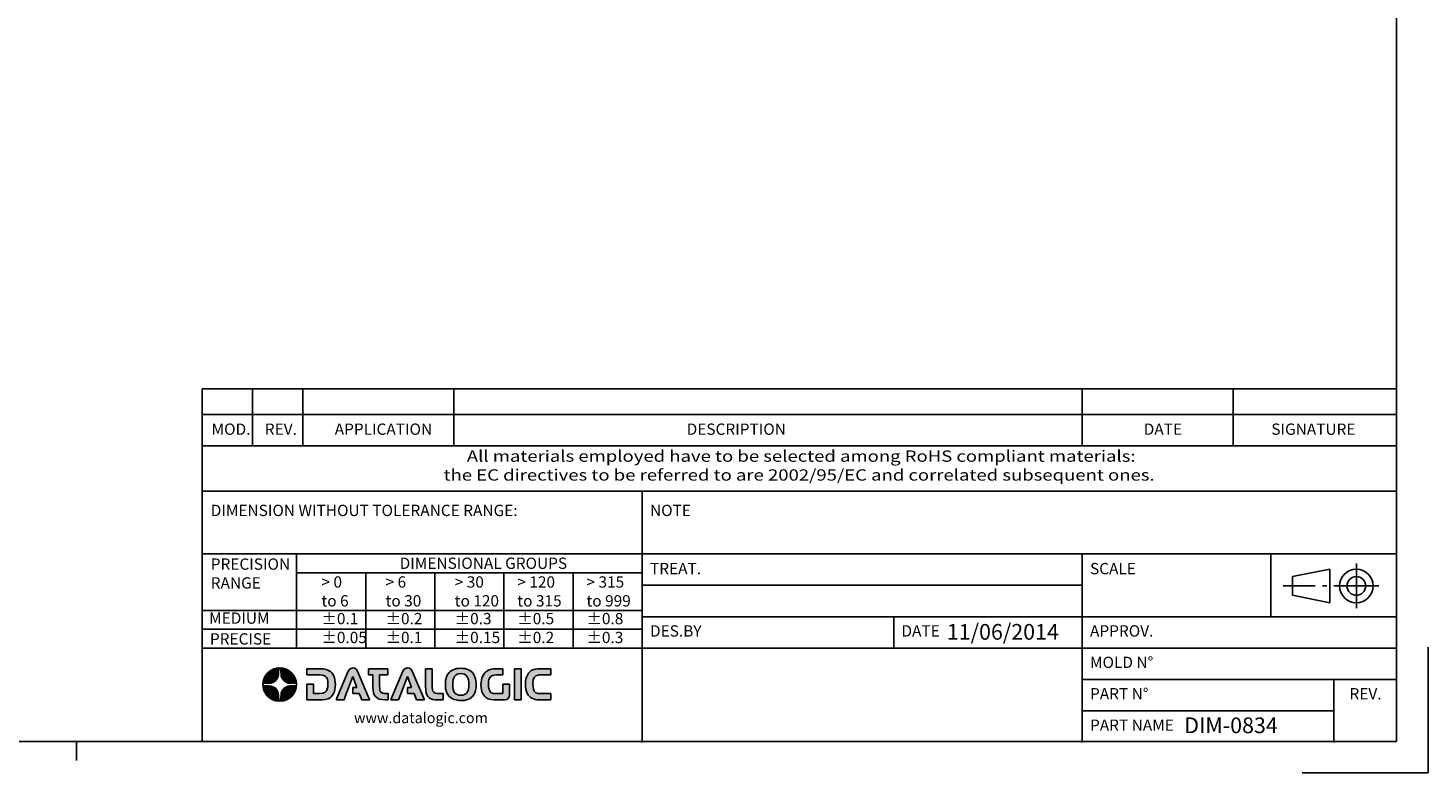
# Model space of a CAD drawing. Units: millimetres. Extents: x -70 to 358, y -67 to 238.
# Drawn here: x 136 to 358, y -59 to 60 of the extents above; entities that cross this region are included whole.
import ezdxf
from ezdxf.enums import TextEntityAlignment as Align

# ---------------------------------------------------------------- set-up
doc = ezdxf.new("R2010")
doc.units = ezdxf.units.MM
doc.header["$LTSCALE"] = 16.335
doc.linetypes.add('HIDDENNEW0', pattern=[4.5, 1.5, -1.5, 1.5])
doc.layers.get('0').update_dxf_attribs({"linetype": 'CONTINUOUS'})
doc.layers.add('DISEGNO', color=3, linetype='HIDDENNEW0')
doc.layers.add('NOTE', color=4, linetype='HIDDENNEW0')
doc.styles.add('Cartiglio', font='arial.ttf', dxfattribs={"width": 0.833, "height": 1.8})
doc.styles.get("Standard").update_dxf_attribs({"font": 'txt', "width": 0.85})

# ---------------------------------------------------------------- blocks, each defined once
blk = doc.blocks.new('A3M')
at = {"linetype": 'Continuous'}
h = blk.add_hatch(color=7, dxfattribs=at)
edge = h.paths.add_edge_path()
edge.add_arc((153.8, -66.95), 2.66, 93.2398, 176.7603)
edge.add_line((151.15, -66.8), (152.18, -66.75))
edge.add_arc((152.1, -65.25), 1.5, 273, 357)
edge.add_line((153.6, -65.33), (153.65, -64.3))
h = blk.add_hatch(color=0, dxfattribs=at)
edge = h.paths.add_edge_path()
edge.add_arc((153.8, -66.95), 2.66, 3.2398, 86.7602)
edge.add_line((153.95, -64.3), (154.01, -65.33))
edge.add_arc((155.51, -65.25), 1.5, 183, 267)
edge.add_line((155.43, -66.75), (156.46, -66.8))
for points in [[(161.56, -64.69), (161.2, -64.54), (160.78, -64.45), (160.28, -64.42), (158.12, -64.42), (158.12, -65.41), (160.17, -65.41), (160.53, -65.43), (160.84, -65.51), (161.08, -65.64), (161.26, -65.84), (161.38, -66.1), (161.45, -66.44), (161.48, -66.86), (161.45, -67.29), (161.37, -67.63), (161.25, -67.92), (161.01, -68.18), (160.64, -68.34), (160.13, -68.39), (159.17, -68.39), (159.17, -66.9), (158.12, -66.9), (158.12, -68.85), (158.12, -69.38), (160.34, -69.39), (160.61, -69.39), (161.1, -69.34), (161.52, -69.21), (161.86, -69), (161.92, -68.95), (161.98, -68.9), (162.04, -68.85), (162.22, -68.62), (162.37, -68.36), (162.49, -68.07), (162.58, -67.74), (162.63, -67.37), (162.65, -66.96), (162.63, -66.57), (162.58, -66.21), (162.5, -65.87), (162.39, -65.57), (162.24, -65.31), (162.07, -65.08), (161.86, -64.88)], [(166.2, -64.79), (166.03, -64.53), (165.77, -64.36), (165.46, -64.3), (165.14, -64.37), (164.88, -64.55), (164.7, -64.81), (163.02, -68.85), (162.79, -69.39), (164.03, -69.39), (164.23, -68.85), (165.45, -65.68), (166.08, -67.4), (165.43, -67.4), (165.43, -68.39), (166.46, -68.39), (166.65, -68.85), (166.88, -69.39), (168.12, -69.39), (167.89, -68.85)], [(170.98, -64.42), (167.92, -64.42), (167.92, -65.42), (168.64, -65.42), (168.64, -67.28), (168.66, -67.84), (168.72, -68.24), (168.83, -68.56), (169.02, -68.83), (169.3, -69.08), (169.64, -69.25), (170.06, -69.35), (170.56, -69.38), (170.92, -69.38), (171.08, -69.38), (171.08, -69.05), (171.08, -68.72), (171.08, -68.39), (171.03, -68.39), (170.48, -68.37), (170.15, -68.31), (169.94, -68.18), (169.8, -68.04), (169.74, -67.85), (169.71, -67.47), (169.69, -67.28), (169.69, -65.42), (170.98, -65.42)], [(174.89, -64.79), (174.72, -64.53), (174.46, -64.36), (174.15, -64.3), (173.83, -64.37), (173.57, -64.55), (173.4, -64.81), (171.71, -68.85), (171.48, -69.39), (172.72, -69.39), (172.92, -68.85), (174.14, -65.68), (174.77, -67.4), (174.15, -67.4), (174.15, -68.39), (175.17, -68.39), (175.57, -69.39), (176.81, -69.39)], [(178.05, -64.42), (177, -64.42), (177, -67.28), (177.02, -67.83), (177.08, -68.26), (177.18, -68.59), (177.36, -68.86), (177.57, -69.08), (177.83, -69.22), (178.14, -69.32), (178.5, -69.37), (178.92, -69.38), (179.28, -69.38), (179.83, -69.38), (179.83, -68.39), (179.4, -68.39), (178.85, -68.37), (178.51, -68.31), (178.3, -68.18), (178.17, -68.02), (178.1, -67.79), (178.07, -67.4), (178.05, -67.28)], [(187.21, -65.85), (187.4, -65.65), (187.64, -65.52), (187.94, -65.44), (188.31, -65.42), (189.3, -65.42), (189.3, -64.42), (188.19, -64.42), (187.69, -64.46), (187.27, -64.56), (186.91, -64.71), (186.61, -64.91), (186.41, -65.1), (186.23, -65.33), (186.09, -65.6), (185.97, -65.9), (185.89, -66.23), (185.84, -66.59), (185.82, -66.99), (185.84, -67.39), (185.89, -67.76), (185.98, -68.08), (186.1, -68.37), (186.25, -68.63), (186.44, -68.85), (186.49, -68.9), (186.55, -68.95), (186.61, -69), (186.95, -69.2), (187.37, -69.33), (187.86, -69.39), (188.14, -69.39), (189.61, -69.39), (189.93, -69.32), (190.18, -69.12), (190.33, -68.85), (190.35, -68.71), (190.35, -66.9), (189.3, -66.9), (189.3, -68.24), (189.28, -68.32), (189.23, -68.37), (189.15, -68.39), (188.34, -68.39), (187.83, -68.36), (187.46, -68.24), (187.22, -67.99), (187.1, -67.7), (187.02, -67.33), (186.99, -66.89), (187.02, -66.46), (187.09, -66.12)], [(192.23, -64.42), (191.17, -64.42), (191.17, -69.39), (192.23, -69.39)], [(194.1, -67.26), (194.07, -66.78), (194.12, -66.21), (194.27, -65.84), (194.53, -65.58), (194.77, -65.48), (195.04, -65.42), (195.38, -65.41), (196.95, -65.41), (196.95, -64.42), (195.26, -64.42), (194.81, -64.44), (194.42, -64.49), (194.08, -64.59), (193.8, -64.72), (193.57, -64.91), (193.37, -65.15), (193.2, -65.43), (193.07, -65.75), (192.97, -66.09), (192.92, -66.47), (192.9, -66.89), (192.92, -67.31), (192.97, -67.69), (193.06, -68.04), (193.19, -68.35), (193.35, -68.62), (193.54, -68.85), (193.72, -69), (193.93, -69.13), (194.15, -69.22), (194.45, -69.32), (194.74, -69.37), (195.21, -69.38), (196.95, -69.38), (196.95, -68.39), (195.42, -68.39), (194.91, -68.36), (194.54, -68.24), (194.3, -67.99), (194.17, -67.66)]]:
    blk.add_hatch(color=7).paths.add_polyline_path(points)
h = blk.add_hatch(color=7)
h.paths.add_polyline_path([(182.95, -64.37), (182.6, -64.35), (182.26, -64.37), (181.95, -64.41), (181.66, -64.48), (181.39, -64.58), (181.16, -64.7), (180.94, -64.85), (180.76, -65.03), (180.6, -65.24), (180.46, -65.47), (180.35, -65.72), (180.26, -66), (180.2, -66.31), (180.16, -66.64), (180.15, -67), (180.16, -67.31), (180.2, -67.63), (180.27, -67.95), (180.38, -68.25), (180.52, -68.53), (180.71, -68.79), (180.95, -69), (181.22, -69.17), (181.54, -69.3), (181.89, -69.4), (182.28, -69.46), (182.68, -69.48), (183.13, -69.46), (183.54, -69.38), (183.89, -69.25), (184.21, -69.07), (184.47, -68.85), (184.68, -68.57), (184.84, -68.26), (184.96, -67.89), (185.03, -67.48), (185.06, -67.03), (185.04, -66.67), (185.01, -66.33), (184.95, -66.02), (184.86, -65.74), (184.75, -65.48), (184.61, -65.25), (184.45, -65.04), (184.26, -64.86), (184.05, -64.71), (183.81, -64.58), (183.55, -64.48), (183.26, -64.41)])
h.paths.add_polyline_path([(182.92, -65.22), (183.18, -65.3), (183.4, -65.44), (183.58, -65.64), (183.72, -65.89), (183.81, -66.19), (183.87, -66.55), (183.89, -66.95), (183.87, -67.36), (183.82, -67.71), (183.72, -68), (183.59, -68.24), (183.41, -68.42), (183.19, -68.55), (182.93, -68.63), (182.62, -68.65), (182.31, -68.63), (182.04, -68.55), (181.81, -68.42), (181.63, -68.24), (181.49, -68.01), (181.4, -67.71), (181.34, -67.36), (181.32, -66.96), (181.34, -66.55), (181.4, -66.19), (181.49, -65.89), (181.63, -65.64), (181.81, -65.44), (182.03, -65.3), (182.3, -65.22), (182.61, -65.19)])
h = blk.add_hatch(color=0, dxfattribs=at)
edge = h.paths.add_edge_path()
edge.add_arc((152.1, -68.65), 1.5, 3, 87)
edge.add_line((152.18, -67.15), (151.15, -67.1))
edge.add_arc((153.8, -66.95), 2.66, 183.2397, 266.7602)
edge.add_line((153.65, -69.6), (153.6, -68.57))
h = blk.add_hatch(color=0, dxfattribs=at)
edge = h.paths.add_edge_path()
edge.add_line((156.46, -67.1), (155.43, -67.15))
edge.add_arc((155.51, -68.65), 1.5, 93, 177)
edge.add_line((154.01, -68.57), (153.95, -69.6))
edge.add_arc((153.8, -66.95), 2.66, 273.2398, 356.7602)
at = {"color": 7, "linetype": 'Continuous'}
for p, q in [((331.48, -76.02), (331.48, 210.98)), ((141.48, -76.02), (141.48, -19.87)), ((141.48, -19.87), (331.48, -19.87)), ((149.48, -28.97), (149.48, -19.87)), ((157.48, -28.97), (157.48, -19.87)), ((181.48, -28.97), (181.48, -19.87)), ((281.48, -28.97), (281.48, -19.87)), ((305.48, -28.97), (305.48, -19.87)), ((141.48, -23.97), (331.48, -23.97)), ((141.48, -28.97), (331.48, -28.97)), ((141.48, -36.15), (331.48, -36.15)), ((211.48, -76.15), (211.48, -36.15)), ((141.48, -46.15), (211.48, -46.15)), ((156.48, -61.15), (156.48, -46.15)), ((211.48, -46.15), (281.48, -46.15)), ((281.48, -46.15), (331.48, -46.15)), ((281.48, -61.15), (281.48, -46.15)), ((311.48, -46.15), (311.48, -56.15)), ((314.93, -49.76), (320.87, -48.57)), ((320.87, -53.92), (320.87, -48.57)), ((325.08, -54.81), (325.08, -47.68)), ((156.48, -49.15), (211.48, -49.15)), ((167.48, -61.15), (167.48, -49.15)), ((178.48, -61.15), (178.48, -49.15)), ((189.48, -61.15), (189.48, -49.15)), ((200.48, -61.15), (200.48, -49.15)), ((211.48, -51.15), (281.48, -51.15)), ((314.93, -52.73), (314.93, -49.76)), ((318.51, -51.25), (313.43, -51.25)), ((314.93, -52.73), (320.87, -53.92)), ((320.4, -51.25), (319.68, -51.25)), ((321.52, -51.25), (328.65, -51.25)), ((141.48, -55.15), (211.48, -55.15)), ((211.48, -56.15), (331.48, -56.15)), ((251.48, -61.15), (251.48, -56.15)), ((141.48, -58.15), (211.48, -58.15)), ((141.48, -61.15), (331.48, -61.15)), ((281.48, -76.15), (281.48, -61.15)), ((336.48, -81.02), (336.48, -61.02)), ((153.6, -65.33), (153.65, -64.29)), ((153.6, -65.33), (153.65, -64.3)), ((154.01, -65.33), (153.95, -64.29)), ((153.95, -64.3), (154.01, -65.33)), ((158.12, -65.41), (158.12, -64.42)), ((158.12, -64.42), (160.28, -64.42)), ((158.12, -64.42), (158.12, -65.41)), ((160.28, -64.42), (158.12, -64.42)), ((160.28, -64.42), (160.78, -64.45)), ((160.78, -64.45), (160.28, -64.42)), ((160.78, -64.45), (161.2, -64.54)), ((161.2, -64.54), (160.78, -64.45)), ((161.2, -64.54), (161.56, -64.69)), ((161.56, -64.69), (161.2, -64.54)), ((164.7, -64.81), (164.88, -64.55)), ((164.88, -64.55), (164.7, -64.81)), ((164.88, -64.55), (165.14, -64.37)), ((165.14, -64.37), (164.88, -64.55)), ((165.14, -64.37), (165.46, -64.3)), ((165.46, -64.3), (165.14, -64.37)), ((165.46, -64.3), (165.77, -64.36)), ((165.77, -64.36), (165.46, -64.3)), ((165.77, -64.36), (166.03, -64.53)), ((166.03, -64.53), (165.77, -64.36)), ((166.03, -64.53), (166.2, -64.79)), ((166.2, -64.79), (166.03, -64.53)), ((167.92, -65.42), (167.92, -64.42)), ((167.92, -64.42), (170.98, -64.42)), ((170.98, -64.42), (167.92, -64.42)), ((167.92, -64.42), (167.92, -65.42)), ((170.98, -64.42), (170.98, -65.42)), ((170.98, -65.42), (170.98, -64.42)), ((173.4, -64.81), (173.57, -64.55)), ((173.57, -64.55), (173.4, -64.81)), ((173.57, -64.55), (173.83, -64.37)), ((173.83, -64.37), (173.57, -64.55)), ((173.83, -64.37), (174.15, -64.3)), ((174.15, -64.3), (173.83, -64.37)), ((174.15, -64.3), (174.46, -64.36)), ((174.46, -64.36), (174.15, -64.3)), ((174.46, -64.36), (174.72, -64.53)), ((174.72, -64.53), (174.46, -64.36)), ((174.72, -64.53), (174.89, -64.79)), ((174.89, -64.79), (174.72, -64.53)), ((177, -67.28), (177, -64.42)), ((177, -64.42), (178.05, -64.42)), ((178.05, -64.42), (177, -64.42)), ((177, -64.42), (177, -67.28)), ((178.05, -64.42), (178.05, -67.28)), ((178.05, -67.28), (178.05, -64.42)), ((181.16, -64.7), (181.39, -64.58)), ((181.39, -64.58), (181.16, -64.7)), ((181.39, -64.58), (181.66, -64.48)), ((181.66, -64.48), (181.39, -64.58)), ((181.66, -64.48), (181.95, -64.41)), ((181.95, -64.41), (181.66, -64.48)), ((181.95, -64.41), (182.26, -64.37)), ((182.26, -64.37), (181.95, -64.41)), ((182.26, -64.37), (182.6, -64.35)), ((182.6, -64.35), (182.26, -64.37)), ((182.6, -64.35), (182.95, -64.37)), ((182.95, -64.37), (182.6, -64.35)), ((182.95, -64.37), (183.26, -64.41)), ((183.26, -64.41), (182.95, -64.37)), ((183.26, -64.41), (183.55, -64.48)), ((183.55, -64.48), (183.26, -64.41)), ((183.55, -64.48), (183.81, -64.58)), ((183.81, -64.58), (183.55, -64.48)), ((183.81, -64.58), (184.05, -64.71)), ((184.05, -64.71), (183.81, -64.58)), ((186.91, -64.71), (187.27, -64.56)), ((187.27, -64.56), (186.91, -64.71)), ((187.27, -64.56), (187.69, -64.46)), ((187.69, -64.46), (187.27, -64.56)), ((187.69, -64.46), (188.19, -64.42)), ((188.19, -64.42), (187.69, -64.46)), ((188.19, -64.42), (189.3, -64.42)), ((189.3, -64.42), (188.19, -64.42)), ((189.3, -64.42), (189.3, -65.42)), ((189.3, -65.42), (189.3, -64.42)), ((191.17, -69.39), (191.17, -64.42)), ((191.17, -64.42), (192.23, -64.42)), ((192.23, -64.42), (191.17, -64.42)), ((191.17, -64.42), (191.17, -69.39)), ((192.23, -64.42), (192.23, -69.39)), ((192.23, -69.39), (192.23, -64.42)), ((193.8, -64.72), (194.08, -64.59)), ((194.08, -64.59), (193.8, -64.72)), ((194.08, -64.59), (194.42, -64.49)), ((194.42, -64.49), (194.08, -64.59)), ((194.42, -64.49), (194.81, -64.44)), ((194.81, -64.44), (194.42, -64.49)), ((194.81, -64.44), (195.26, -64.42)), ((195.26, -64.42), (194.81, -64.44)), ((195.26, -64.42), (196.95, -64.42)), ((196.95, -64.42), (195.26, -64.42)), ((196.95, -64.42), (196.95, -65.41)), ((196.95, -65.41), (196.95, -64.42)), ((152.18, -66.75), (151.15, -66.8)), ((151.15, -66.8), (152.18, -66.75)), ((155.43, -66.75), (156.46, -66.8)), ((155.43, -66.75), (156.46, -66.8)), ((160.17, -65.41), (158.12, -65.41)), ((158.12, -65.41), (160.17, -65.41)), ((160.53, -65.43), (160.17, -65.41)), ((160.17, -65.41), (160.53, -65.43)), ((160.84, -65.51), (160.53, -65.43)), ((160.53, -65.43), (160.84, -65.51)), ((161.08, -65.64), (160.84, -65.51)), ((160.84, -65.51), (161.08, -65.64)), ((161.26, -65.84), (161.08, -65.64)), ((161.08, -65.64), (161.26, -65.84)), ((161.38, -66.1), (161.26, -65.84)), ((161.26, -65.84), (161.38, -66.1)), ((161.45, -66.44), (161.38, -66.1)), ((161.38, -66.1), (161.45, -66.44)), ((161.48, -66.86), (161.45, -66.44)), ((161.45, -66.44), (161.48, -66.86)), ((161.56, -64.69), (161.86, -64.88)), ((161.86, -64.88), (161.56, -64.69)), ((161.86, -64.88), (162.07, -65.08)), ((162.07, -65.08), (161.86, -64.88)), ((162.07, -65.08), (162.24, -65.31)), ((162.24, -65.31), (162.07, -65.08)), ((162.24, -65.31), (162.39, -65.57)), ((162.39, -65.57), (162.24, -65.31)), ((162.39, -65.57), (162.5, -65.87)), ((162.5, -65.87), (162.39, -65.57)), ((162.5, -65.87), (162.58, -66.21)), ((162.58, -66.21), (162.5, -65.87)), ((162.58, -66.21), (162.63, -66.57)), ((162.63, -66.57), (162.58, -66.21)), ((162.63, -66.57), (162.65, -66.96)), ((162.65, -66.96), (162.63, -66.57)), ((163.02, -68.85), (164.7, -64.81)), ((164.7, -64.81), (163.02, -68.85)), ((165.45, -65.68), (164.23, -68.85)), ((164.23, -68.85), (165.45, -65.68)), ((166.08, -67.4), (165.45, -65.68)), ((165.45, -65.68), (166.08, -67.4)), ((166.2, -64.79), (167.89, -68.85)), ((167.89, -68.85), (166.2, -64.79)), ((168.64, -65.42), (167.92, -65.42)), ((167.92, -65.42), (168.64, -65.42)), ((168.64, -67.28), (168.64, -65.42)), ((168.64, -65.42), (168.64, -67.28)), ((170.98, -65.42), (169.69, -65.42)), ((169.69, -65.42), (169.69, -67.28)), ((169.69, -65.42), (170.98, -65.42)), ((169.69, -67.28), (169.69, -65.42)), ((171.71, -68.85), (173.4, -64.81)), ((173.4, -64.81), (171.71, -68.85)), ((174.14, -65.68), (172.92, -68.85)), ((172.92, -68.85), (174.14, -65.68)), ((174.77, -67.4), (174.14, -65.68)), ((174.14, -65.68), (174.77, -67.4)), ((174.89, -64.79), (176.81, -69.39)), ((176.81, -69.39), (174.89, -64.79)), ((180.15, -67), (180.16, -66.64)), ((180.16, -66.64), (180.15, -67)), ((180.16, -66.64), (180.2, -66.31)), ((180.2, -66.31), (180.16, -66.64)), ((180.2, -66.31), (180.26, -66)), ((180.26, -66), (180.2, -66.31)), ((180.26, -66), (180.35, -65.72)), ((180.35, -65.72), (180.26, -66)), ((180.35, -65.72), (180.46, -65.47)), ((180.46, -65.47), (180.35, -65.72)), ((180.46, -65.47), (180.6, -65.24)), ((180.6, -65.24), (180.46, -65.47)), ((180.6, -65.24), (180.76, -65.03)), ((180.76, -65.03), (180.6, -65.24)), ((180.76, -65.03), (180.94, -64.85)), ((180.94, -64.85), (180.76, -65.03)), ((180.94, -64.85), (181.16, -64.7)), ((181.16, -64.7), (180.94, -64.85)), ((181.32, -66.96), (181.34, -66.55)), ((181.32, -66.96), (181.34, -66.55)), ((181.34, -66.55), (181.4, -66.19)), ((181.34, -66.55), (181.4, -66.19)), ((181.4, -66.19), (181.49, -65.89)), ((181.4, -66.19), (181.49, -65.89)), ((181.49, -65.89), (181.63, -65.64)), ((181.49, -65.89), (181.63, -65.64)), ((181.63, -65.64), (181.81, -65.44)), ((181.63, -65.64), (181.81, -65.44)), ((181.81, -65.44), (182.03, -65.3)), ((181.81, -65.44), (182.03, -65.3)), ((182.03, -65.3), (182.3, -65.22)), ((182.03, -65.3), (182.3, -65.22)), ((182.3, -65.22), (182.61, -65.19)), ((182.3, -65.22), (182.61, -65.19)), ((182.61, -65.19), (182.92, -65.22)), ((182.61, -65.19), (182.92, -65.22)), ((182.92, -65.22), (183.18, -65.3)), ((182.92, -65.22), (183.18, -65.3)), ((183.18, -65.3), (183.4, -65.44)), ((183.18, -65.3), (183.4, -65.44)), ((183.4, -65.44), (183.58, -65.64)), ((183.4, -65.44), (183.58, -65.64)), ((183.58, -65.64), (183.72, -65.89)), ((183.58, -65.64), (183.72, -65.89)), ((183.72, -65.89), (183.81, -66.19)), ((183.72, -65.89), (183.81, -66.19)), ((183.81, -66.19), (183.87, -66.55)), ((183.81, -66.19), (183.87, -66.55)), ((183.87, -66.55), (183.89, -66.95)), ((183.87, -66.55), (183.89, -66.95)), ((184.05, -64.71), (184.26, -64.86)), ((184.26, -64.86), (184.05, -64.71)), ((184.26, -64.86), (184.45, -65.04)), ((184.45, -65.04), (184.26, -64.86)), ((184.45, -65.04), (184.61, -65.25)), ((184.61, -65.25), (184.45, -65.04)), ((184.61, -65.25), (184.75, -65.48)), ((184.75, -65.48), (184.61, -65.25)), ((184.75, -65.48), (184.86, -65.74)), ((184.86, -65.74), (184.75, -65.48)), ((184.86, -65.74), (184.95, -66.02)), ((184.95, -66.02), (184.86, -65.74)), ((184.95, -66.02), (185.01, -66.33)), ((185.01, -66.33), (184.95, -66.02)), ((185.01, -66.33), (185.04, -66.67)), ((185.04, -66.67), (185.01, -66.33)), ((185.04, -66.67), (185.06, -67.03)), ((185.06, -67.03), (185.04, -66.67)), ((185.82, -66.99), (185.84, -66.59)), ((185.84, -66.59), (185.82, -66.99)), ((185.84, -66.59), (185.89, -66.23)), ((185.89, -66.23), (185.84, -66.59)), ((185.89, -66.23), (185.97, -65.9)), ((185.97, -65.9), (185.89, -66.23)), ((185.97, -65.9), (186.09, -65.6)), ((186.09, -65.6), (185.97, -65.9)), ((186.09, -65.6), (186.23, -65.33)), ((186.23, -65.33), (186.09, -65.6)), ((186.23, -65.33), (186.41, -65.1)), ((186.41, -65.1), (186.23, -65.33)), ((186.41, -65.1), (186.61, -64.91)), ((186.61, -64.91), (186.41, -65.1)), ((186.61, -64.91), (186.91, -64.71)), ((186.91, -64.71), (186.61, -64.91)), ((187.02, -66.46), (186.99, -66.89)), ((186.99, -66.89), (187.02, -66.46)), ((187.09, -66.12), (187.02, -66.46)), ((187.02, -66.46), (187.09, -66.12)), ((187.21, -65.85), (187.09, -66.12)), ((187.09, -66.12), (187.21, -65.85)), ((187.4, -65.65), (187.21, -65.85)), ((187.21, -65.85), (187.4, -65.65)), ((187.64, -65.52), (187.4, -65.65)), ((187.4, -65.65), (187.64, -65.52)), ((187.94, -65.44), (187.64, -65.52)), ((187.64, -65.52), (187.94, -65.44)), ((188.31, -65.42), (187.94, -65.44)), ((187.94, -65.44), (188.31, -65.42)), ((189.3, -65.42), (188.31, -65.42)), ((188.31, -65.42), (189.3, -65.42)), ((192.9, -66.89), (192.92, -66.47)), ((192.92, -66.47), (192.9, -66.89)), ((192.92, -66.47), (192.97, -66.09)), ((192.97, -66.09), (192.92, -66.47)), ((192.97, -66.09), (193.07, -65.75)), ((193.07, -65.75), (192.97, -66.09)), ((193.07, -65.75), (193.2, -65.43)), ((193.2, -65.43), (193.07, -65.75)), ((193.2, -65.43), (193.37, -65.15)), ((193.37, -65.15), (193.2, -65.43)), ((193.37, -65.15), (193.57, -64.91)), ((193.57, -64.91), (193.37, -65.15)), ((193.57, -64.91), (193.8, -64.72)), ((193.8, -64.72), (193.57, -64.91)), ((194.12, -66.21), (194.07, -66.78)), ((194.07, -66.78), (194.12, -66.21)), ((194.07, -66.78), (194.1, -67.26)), ((194.1, -67.26), (194.07, -66.78)), ((194.27, -65.84), (194.12, -66.21)), ((194.12, -66.21), (194.27, -65.84)), ((194.53, -65.58), (194.27, -65.84)), ((194.27, -65.84), (194.53, -65.58)), ((194.77, -65.48), (194.53, -65.58)), ((194.53, -65.58), (194.77, -65.48)), ((195.04, -65.42), (194.77, -65.48)), ((194.77, -65.48), (195.04, -65.42)), ((195.38, -65.41), (195.04, -65.42)), ((195.04, -65.42), (195.38, -65.41)), ((196.95, -65.41), (195.38, -65.41)), ((195.38, -65.41), (196.95, -65.41)), ((281.48, -66.15), (331.48, -66.15)), ((152.18, -67.15), (151.15, -67.1)), ((152.18, -67.15), (151.15, -67.1)), ((153.6, -68.57), (153.65, -69.61)), ((153.65, -69.6), (153.6, -68.57)), ((154.01, -68.57), (153.95, -69.61)), ((154.01, -68.57), (153.95, -69.6)), ((155.43, -67.15), (156.46, -67.1)), ((156.46, -67.1), (155.43, -67.15)), ((158.12, -68.85), (158.12, -66.9)), ((158.12, -66.9), (159.17, -66.9)), ((158.12, -66.9), (158.12, -68.85)), ((159.17, -66.9), (158.12, -66.9)), ((158.12, -69.38), (158.12, -68.85)), ((158.12, -68.85), (158.12, -69.38)), ((159.17, -66.9), (159.17, -68.39)), ((159.17, -68.39), (159.17, -66.9)), ((159.17, -68.39), (160.13, -68.39)), ((160.13, -68.39), (159.17, -68.39)), ((160.13, -68.39), (160.64, -68.34)), ((160.64, -68.34), (160.13, -68.39)), ((160.64, -68.34), (161.01, -68.18)), ((161.01, -68.18), (160.64, -68.34)), ((161.01, -68.18), (161.25, -67.92)), ((161.25, -67.92), (161.01, -68.18)), ((161.25, -67.92), (161.37, -67.63)), ((161.37, -67.63), (161.25, -67.92)), ((161.37, -67.63), (161.45, -67.29)), ((161.45, -67.29), (161.37, -67.63)), ((161.45, -67.29), (161.48, -66.86)), ((161.48, -66.86), (161.45, -67.29)), ((161.86, -69), (161.52, -69.21)), ((161.52, -69.21), (161.86, -69)), ((161.92, -68.95), (161.86, -69)), ((161.86, -69), (161.92, -68.95)), ((161.98, -68.9), (161.92, -68.95)), ((161.92, -68.95), (161.98, -68.9)), ((162.04, -68.85), (161.98, -68.9)), ((161.98, -68.9), (162.04, -68.85)), ((162.22, -68.62), (162.04, -68.85)), ((162.04, -68.85), (162.22, -68.62)), ((162.37, -68.36), (162.22, -68.62)), ((162.22, -68.62), (162.37, -68.36)), ((162.49, -68.07), (162.37, -68.36)), ((162.37, -68.36), (162.49, -68.07)), ((162.58, -67.74), (162.49, -68.07)), ((162.49, -68.07), (162.58, -67.74)), ((162.63, -67.37), (162.58, -67.74)), ((162.58, -67.74), (162.63, -67.37)), ((162.65, -66.96), (162.63, -67.37)), ((162.63, -67.37), (162.65, -66.96)), ((162.79, -69.39), (163.02, -68.85)), ((163.02, -68.85), (162.79, -69.39)), ((164.23, -68.85), (164.03, -69.39)), ((164.03, -69.39), (164.23, -68.85)), ((165.43, -68.39), (165.43, -67.4)), ((165.43, -67.4), (166.08, -67.4)), ((165.43, -67.4), (165.43, -68.39)), ((166.08, -67.4), (165.43, -67.4)), ((166.46, -68.39), (165.43, -68.39)), ((165.43, -68.39), (166.46, -68.39)), ((166.65, -68.85), (166.46, -68.39)), ((166.46, -68.39), (166.65, -68.85)), ((166.88, -69.39), (166.65, -68.85)), ((166.65, -68.85), (166.88, -69.39)), ((167.89, -68.85), (168.12, -69.39)), ((168.12, -69.39), (167.89, -68.85)), ((168.66, -67.84), (168.64, -67.28)), ((168.64, -67.28), (168.66, -67.84)), ((168.72, -68.24), (168.66, -67.84)), ((168.66, -67.84), (168.72, -68.24)), ((168.83, -68.56), (168.72, -68.24)), ((168.72, -68.24), (168.83, -68.56)), ((169.02, -68.83), (168.83, -68.56)), ((168.83, -68.56), (169.02, -68.83)), ((169.3, -69.08), (169.02, -68.83)), ((169.02, -68.83), (169.3, -69.08)), ((169.69, -67.28), (169.71, -67.47)), ((169.71, -67.47), (169.69, -67.28)), ((169.71, -67.47), (169.74, -67.85)), ((169.74, -67.85), (169.71, -67.47)), ((169.74, -67.85), (169.8, -68.04)), ((169.8, -68.04), (169.74, -67.85)), ((169.8, -68.04), (169.94, -68.18)), ((169.94, -68.18), (169.8, -68.04)), ((169.94, -68.18), (170.15, -68.31)), ((170.15, -68.31), (169.94, -68.18)), ((170.15, -68.31), (170.48, -68.37)), ((170.48, -68.37), (170.15, -68.31)), ((170.48, -68.37), (171.03, -68.39)), ((171.03, -68.39), (170.48, -68.37)), ((171.03, -68.39), (171.08, -68.39)), ((171.08, -68.39), (171.03, -68.39)), ((171.08, -68.39), (171.08, -68.72)), ((171.08, -68.72), (171.08, -68.39)), ((171.08, -68.72), (171.08, -69.05)), ((171.08, -69.05), (171.08, -68.72)), ((171.48, -69.39), (171.71, -68.85)), ((171.71, -68.85), (171.48, -69.39)), ((172.92, -68.85), (172.72, -69.39)), ((172.72, -69.39), (172.92, -68.85)), ((174.15, -68.39), (174.15, -67.4)), ((174.15, -67.4), (174.77, -67.4)), ((174.15, -67.4), (174.15, -68.39)), ((174.77, -67.4), (174.15, -67.4)), ((175.17, -68.39), (174.15, -68.39)), ((174.15, -68.39), (175.17, -68.39)), ((175.57, -69.39), (175.17, -68.39)), ((175.17, -68.39), (175.57, -69.39)), ((177.02, -67.83), (177, -67.28)), ((177, -67.28), (177.02, -67.83)), ((177.08, -68.26), (177.02, -67.83)), ((177.02, -67.83), (177.08, -68.26)), ((177.18, -68.59), (177.08, -68.26)), ((177.08, -68.26), (177.18, -68.59)), ((177.36, -68.86), (177.18, -68.59)), ((177.18, -68.59), (177.36, -68.86)), ((177.57, -69.08), (177.36, -68.86)), ((177.36, -68.86), (177.57, -69.08)), ((178.05, -67.28), (178.07, -67.4)), ((178.07, -67.4), (178.05, -67.28)), ((178.07, -67.4), (178.1, -67.79)), ((178.1, -67.79), (178.07, -67.4)), ((178.1, -67.79), (178.17, -68.02)), ((178.17, -68.02), (178.1, -67.79)), ((178.17, -68.02), (178.3, -68.18)), ((178.3, -68.18), (178.17, -68.02)), ((178.3, -68.18), (178.51, -68.31)), ((178.51, -68.31), (178.3, -68.18)), ((178.51, -68.31), (178.85, -68.37)), ((178.85, -68.37), (178.51, -68.31)), ((178.85, -68.37), (179.4, -68.39)), ((179.4, -68.39), (178.85, -68.37)), ((179.4, -68.39), (179.83, -68.39)), ((179.83, -68.39), (179.4, -68.39)), ((179.83, -68.39), (179.83, -69.38)), ((179.83, -69.38), (179.83, -68.39)), ((180.16, -67.31), (180.15, -67)), ((180.15, -67), (180.15, -67)), ((180.15, -67), (180.16, -67.31)), ((180.2, -67.63), (180.16, -67.31)), ((180.16, -67.31), (180.2, -67.63)), ((180.27, -67.95), (180.2, -67.63)), ((180.2, -67.63), (180.27, -67.95)), ((180.38, -68.25), (180.27, -67.95)), ((180.27, -67.95), (180.38, -68.25)), ((180.52, -68.53), (180.38, -68.25)), ((180.38, -68.25), (180.52, -68.53)), ((180.71, -68.79), (180.52, -68.53)), ((180.52, -68.53), (180.71, -68.79)), ((180.95, -69), (180.71, -68.79)), ((180.71, -68.79), (180.95, -69)), ((181.22, -69.17), (180.95, -69)), ((180.95, -69), (181.22, -69.17)), ((181.34, -67.36), (181.32, -66.96)), ((181.34, -67.36), (181.32, -66.96)), ((181.4, -67.71), (181.34, -67.36)), ((181.4, -67.71), (181.34, -67.36)), ((181.49, -68.01), (181.4, -67.71)), ((181.49, -68.01), (181.4, -67.71)), ((181.63, -68.24), (181.49, -68.01)), ((181.63, -68.24), (181.49, -68.01)), ((181.81, -68.42), (181.63, -68.24)), ((181.81, -68.42), (181.63, -68.24)), ((182.04, -68.55), (181.81, -68.42)), ((182.04, -68.55), (181.81, -68.42)), ((182.31, -68.63), (182.04, -68.55)), ((182.31, -68.63), (182.04, -68.55)), ((182.62, -68.65), (182.31, -68.63)), ((182.62, -68.65), (182.31, -68.63)), ((182.93, -68.63), (182.62, -68.65)), ((182.93, -68.63), (182.62, -68.65)), ((183.19, -68.55), (182.93, -68.63)), ((183.19, -68.55), (182.93, -68.63)), ((183.41, -68.42), (183.19, -68.55)), ((183.41, -68.42), (183.19, -68.55)), ((183.59, -68.24), (183.41, -68.42)), ((183.59, -68.24), (183.41, -68.42)), ((183.72, -68), (183.59, -68.24)), ((183.72, -68), (183.59, -68.24)), ((183.82, -67.71), (183.72, -68)), ((183.82, -67.71), (183.72, -68)), ((183.87, -67.36), (183.82, -67.71)), ((183.87, -67.36), (183.82, -67.71)), ((183.89, -66.95), (183.87, -67.36)), ((183.89, -66.95), (183.87, -67.36)), ((184.47, -68.85), (184.21, -69.07)), ((184.21, -69.07), (184.47, -68.85)), ((184.68, -68.57), (184.47, -68.85)), ((184.47, -68.85), (184.68, -68.57)), ((184.84, -68.26), (184.68, -68.57)), ((184.68, -68.57), (184.84, -68.26)), ((184.96, -67.89), (184.84, -68.26)), ((184.84, -68.26), (184.96, -67.89)), ((185.03, -67.48), (184.96, -67.89)), ((184.96, -67.89), (185.03, -67.48)), ((185.06, -67.03), (185.03, -67.48)), ((185.03, -67.48), (185.06, -67.03)), ((185.84, -67.39), (185.82, -66.99)), ((185.82, -66.99), (185.84, -67.39)), ((185.89, -67.76), (185.84, -67.39)), ((185.84, -67.39), (185.89, -67.76)), ((185.98, -68.08), (185.89, -67.76)), ((185.89, -67.76), (185.98, -68.08)), ((186.1, -68.37), (185.98, -68.08)), ((185.98, -68.08), (186.1, -68.37)), ((186.25, -68.63), (186.1, -68.37)), ((186.1, -68.37), (186.25, -68.63)), ((186.44, -68.85), (186.25, -68.63)), ((186.25, -68.63), (186.44, -68.85)), ((186.49, -68.9), (186.44, -68.85)), ((186.44, -68.85), (186.49, -68.9)), ((186.55, -68.95), (186.49, -68.9)), ((186.49, -68.9), (186.55, -68.95)), ((186.61, -69), (186.55, -68.95)), ((186.55, -68.95), (186.61, -69)), ((186.95, -69.2), (186.61, -69)), ((186.61, -69), (186.95, -69.2)), ((186.99, -66.89), (187.02, -67.33)), ((187.02, -67.33), (186.99, -66.89)), ((187.02, -67.33), (187.1, -67.7)), ((187.1, -67.7), (187.02, -67.33)), ((187.1, -67.7), (187.22, -67.99)), ((187.22, -67.99), (187.1, -67.7)), ((187.22, -67.99), (187.46, -68.24)), ((187.46, -68.24), (187.22, -67.99)), ((187.46, -68.24), (187.83, -68.36)), ((187.83, -68.36), (187.46, -68.24)), ((187.83, -68.36), (188.34, -68.39)), ((188.34, -68.39), (187.83, -68.36)), ((188.34, -68.39), (189.15, -68.39)), ((189.15, -68.39), (188.34, -68.39)), ((189.15, -68.39), (189.23, -68.37)), ((189.23, -68.37), (189.15, -68.39)), ((189.23, -68.37), (189.28, -68.32)), ((189.28, -68.32), (189.23, -68.37)), ((189.28, -68.32), (189.3, -68.24)), ((189.3, -68.24), (189.28, -68.32)), ((189.3, -68.24), (189.3, -66.9)), ((189.3, -66.9), (190.35, -66.9)), ((189.3, -66.9), (189.3, -68.24)), ((190.35, -66.9), (189.3, -66.9)), ((190.33, -68.85), (190.18, -69.12)), ((190.18, -69.12), (190.33, -68.85)), ((190.35, -68.71), (190.33, -68.85)), ((190.33, -68.85), (190.35, -68.71)), ((190.35, -66.9), (190.35, -68.71)), ((190.35, -68.71), (190.35, -66.9)), ((192.92, -67.31), (192.9, -66.89)), ((192.9, -66.89), (192.92, -67.31)), ((192.97, -67.69), (192.92, -67.31)), ((192.92, -67.31), (192.97, -67.69)), ((193.06, -68.04), (192.97, -67.69)), ((192.97, -67.69), (193.06, -68.04)), ((193.19, -68.35), (193.06, -68.04)), ((193.06, -68.04), (193.19, -68.35)), ((193.35, -68.62), (193.19, -68.35)), ((193.19, -68.35), (193.35, -68.62)), ((193.54, -68.85), (193.35, -68.62)), ((193.35, -68.62), (193.54, -68.85)), ((193.72, -69), (193.54, -68.85)), ((193.54, -68.85), (193.72, -69)), ((193.93, -69.13), (193.72, -69)), ((193.72, -69), (193.93, -69.13)), ((194.1, -67.26), (194.17, -67.66)), ((194.17, -67.66), (194.1, -67.26)), ((194.17, -67.66), (194.3, -67.99)), ((194.3, -67.99), (194.17, -67.66)), ((194.3, -67.99), (194.54, -68.24)), ((194.54, -68.24), (194.3, -67.99)), ((194.54, -68.24), (194.91, -68.36)), ((194.91, -68.36), (194.54, -68.24)), ((194.91, -68.36), (195.42, -68.39)), ((195.42, -68.39), (194.91, -68.36)), ((195.42, -68.39), (196.95, -68.39)), ((196.95, -68.39), (195.42, -68.39)), ((196.95, -68.39), (196.95, -69.38)), ((196.95, -69.38), (196.95, -68.39)), ((160.34, -69.39), (158.12, -69.38)), ((158.12, -69.38), (160.34, -69.39)), ((160.61, -69.39), (160.34, -69.39)), ((160.34, -69.39), (160.61, -69.39)), ((161.1, -69.34), (160.61, -69.39)), ((160.61, -69.39), (161.1, -69.34)), ((161.52, -69.21), (161.1, -69.34)), ((161.1, -69.34), (161.52, -69.21)), ((164.03, -69.39), (162.79, -69.39)), ((162.79, -69.39), (164.03, -69.39)), ((168.12, -69.39), (166.88, -69.39)), ((166.88, -69.39), (168.12, -69.39)), ((169.64, -69.25), (169.3, -69.08)), ((169.3, -69.08), (169.64, -69.25)), ((170.06, -69.35), (169.64, -69.25)), ((169.64, -69.25), (170.06, -69.35)), ((170.56, -69.38), (170.06, -69.35)), ((170.06, -69.35), (170.56, -69.38)), ((170.92, -69.38), (170.56, -69.38)), ((170.56, -69.38), (170.92, -69.38)), ((171.08, -69.38), (170.92, -69.38)), ((170.92, -69.38), (171.08, -69.38)), ((171.08, -69.05), (171.08, -69.38)), ((171.08, -69.38), (171.08, -69.05)), ((172.72, -69.39), (171.48, -69.39)), ((171.48, -69.39), (172.72, -69.39)), ((176.81, -69.39), (175.57, -69.39)), ((175.57, -69.39), (176.81, -69.39)), ((177.83, -69.22), (177.57, -69.08)), ((177.57, -69.08), (177.83, -69.22)), ((178.14, -69.32), (177.83, -69.22)), ((177.83, -69.22), (178.14, -69.32)), ((178.5, -69.37), (178.14, -69.32)), ((178.14, -69.32), (178.5, -69.37)), ((178.92, -69.38), (178.5, -69.37)), ((178.5, -69.37), (178.92, -69.38)), ((179.28, -69.38), (178.92, -69.38)), ((178.92, -69.38), (179.28, -69.38)), ((179.83, -69.38), (179.28, -69.38)), ((179.28, -69.38), (179.83, -69.38)), ((181.54, -69.3), (181.22, -69.17)), ((181.22, -69.17), (181.54, -69.3)), ((181.89, -69.4), (181.54, -69.3)), ((181.54, -69.3), (181.89, -69.4)), ((182.28, -69.46), (181.89, -69.4)), ((181.89, -69.4), (182.28, -69.46)), ((182.68, -69.48), (182.28, -69.46)), ((182.28, -69.46), (182.68, -69.48)), ((183.13, -69.46), (182.68, -69.48)), ((182.68, -69.48), (183.13, -69.46)), ((183.54, -69.38), (183.13, -69.46)), ((183.13, -69.46), (183.54, -69.38)), ((183.89, -69.25), (183.54, -69.38)), ((183.54, -69.38), (183.89, -69.25)), ((184.21, -69.07), (183.89, -69.25)), ((183.89, -69.25), (184.21, -69.07)), ((187.37, -69.33), (186.95, -69.2)), ((186.95, -69.2), (187.37, -69.33)), ((187.86, -69.39), (187.37, -69.33)), ((187.37, -69.33), (187.86, -69.39)), ((188.14, -69.39), (187.86, -69.39)), ((187.86, -69.39), (188.14, -69.39)), ((189.61, -69.39), (188.14, -69.39)), ((188.14, -69.39), (189.61, -69.39)), ((189.93, -69.32), (189.61, -69.39)), ((189.61, -69.39), (189.93, -69.32)), ((190.18, -69.12), (189.93, -69.32)), ((189.93, -69.32), (190.18, -69.12)), ((192.23, -69.39), (191.17, -69.39)), ((191.17, -69.39), (192.23, -69.39)), ((194.15, -69.22), (193.93, -69.13)), ((193.93, -69.13), (194.15, -69.22)), ((194.45, -69.32), (194.15, -69.22)), ((194.15, -69.22), (194.45, -69.32)), ((194.74, -69.37), (194.45, -69.32)), ((194.45, -69.32), (194.74, -69.37)), ((195.21, -69.38), (194.74, -69.37)), ((194.74, -69.37), (195.21, -69.38)), ((196.95, -69.38), (195.21, -69.38)), ((195.21, -69.38), (196.95, -69.38)), ((281.48, -71.15), (321.48, -71.15)), ((-68.52, -76.02), (331.48, -76.02)), ((121.48, -76.02), (121.48, -79.02)), ((316.48, -81.02), (336.48, -81.02))]:
    blk.add_line(p, q, dxfattribs=at)
at = {"color": 0, "linetype": 'ByBlock'}
blk.add_line((321.48, -66.15), (321.48, -76.15), dxfattribs=at)
at = {"color": 7, "linetype": 'Continuous'}
for centre, radius in [((325.08, -51.25), 2.67), ((325.08, -51.25), 1.49), ((153.8, -66.95), 2.66)]:
    blk.add_circle(centre, radius, dxfattribs=at)
for centre, radius, start, end in [((153.8, -66.95), 2.66, 93.2398, 176.7603), ((153.8, -66.95), 2.66, 3.2398, 86.7602), ((152.1, -65.25), 1.5, 273, 357), ((152.1, -65.25), 1.5, 273, 357), ((155.51, -65.25), 1.5, 183, 267), ((155.51, -65.25), 1.5, 183, 267), ((153.8, -66.95), 2.66, 183.2397, 266.7602), ((152.1, -68.65), 1.5, 3, 87), ((152.1, -68.65), 1.5, 3, 87), ((153.8, -66.95), 2.66, 273.2398, 356.7602), ((155.51, -68.65), 1.5, 93, 177), ((155.51, -68.65), 1.5, 93, 177)]:
    blk.add_arc(centre, radius, start, end, dxfattribs=at)
at = {"color": 7, "linetype": 'Continuous', "width": 1.2}
for s, p in [('All materials employed have to be selected among RoHS compliant materials:', (236.76, -29.69)), ('the EC directives to be referred to are 2002/95/EC and correlated subsequent ones. ', (236.76, -32.69))]:
    blk.add_text(s, height=1.8, dxfattribs=at).set_placement(p, align=Align.TOP_CENTER)
at = {"color": 7, "linetype": 'Continuous', "width": 0.980353}
blk.add_text('www.datalogic.com', height=1.7, dxfattribs=at).set_placement((176.27, -72.24), align=Align.MIDDLE_CENTER)
at = {"color": 0, "linetype": 'ByBlock', "char_height": 1.8, "attachment_point": 1, "style": 'Cartiglio'}
for s, insert in [('MOD.', (142.96, -25.4)), ('REV.', (151.43, -25.4)), ('APPLICATION', (162.55, -25.4)), ('DESCRIPTION', (218.54, -25.4)), ('DATE', (291.25, -25.4)), ('SIGNATURE', (311.55, -25.4)), ('DIMENSION WITHOUT TOLERANCE RANGE:', (142.83, -38.33)), ('NOTE', (212.71, -38.33)), ('DIMENSIONAL GROUPS', (172.88, -46.74)), ('PRECISION\\PRANGE', (142.83, -46.87)), ('TREAT.', (212.71, -47.59)), ('SCALE', (282.71, -47.59)), ('> 0\\Pto 6', (160.44, -49.72)), ('> 6\\Pto 30', (170.64, -49.72)), ('> 30\\Pto 120', (181.64, -49.72)), ('> 120\\Pto 315', (191.6, -49.72)), ('> 315\\Pto 999', (202.6, -49.72)), ('MEDIUM', (142.57, -55.47)), ('±0.1\\P±0.05', (160.44, -55.55)), ('±0.2\\P±0.1', (170.64, -55.55)), ('±0.3\\P±0.15', (181.64, -55.55)), ('±0.5\\P±0.2', (191.6, -55.55)), ('±0.8\\P±0.3', (202.6, -55.55)), ('DES.BY', (212.71, -57.51)), ('DATE', (252.71, -57.51)), ('APPROV.', (282.71, -57.51)), ('PRECISE', (142.7, -58.78)), ('MOLD N°', (282.71, -62.51)), ('PART N°', (282.71, -67.51)), ('REV.', (323.99, -67.51)), ('PART NAME', (282.71, -72.51))]:
    blk.add_mtext(s, dxfattribs=dict(at, insert=insert))

msp = doc.modelspace()

# ---------------------------------------------------------------- block references
msp.add_blockref('A3M', (21.854, 22.117))

# ---------------------------------------------------------------- texts
at = {"layer": 'DISEGNO', "color": 0, "linetype": 'Continuous'}
msp.add_text('DIM-0834', height=2.5, dxfattribs=at).set_placement((319.561, -52.563))
at = {"layer": 'NOTE', "color": 0, "linetype": 'Continuous'}
msp.add_text('11/06/2014', height=2.5, dxfattribs=at).set_placement((281.788, -37.69))

doc.saveas('drawing.dxf')
